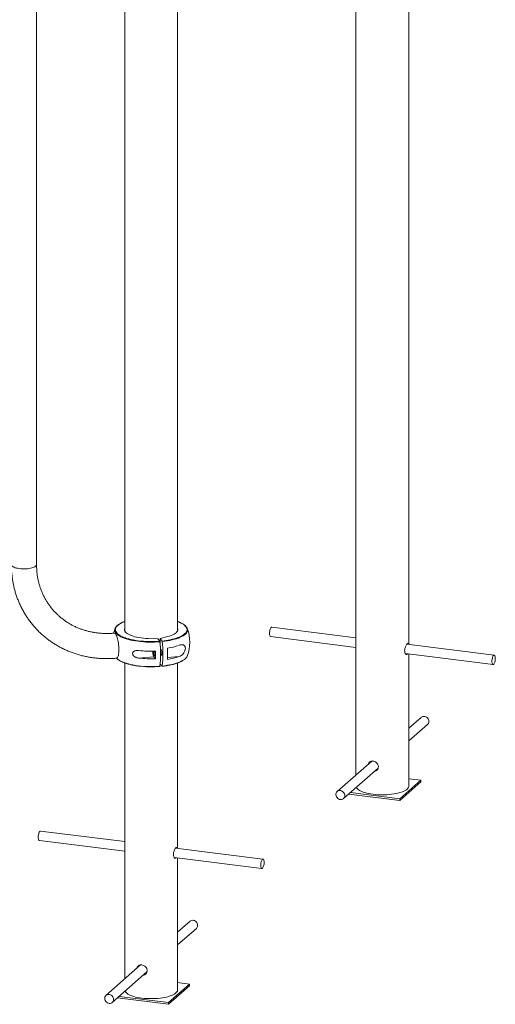
# Paper-space layout '_Диметрия' of a CAD drawing. Units: millimetres. Extents: x -579 to 4773, y -1176 to 2790.
# Drawn here: x 419 to 1219, y -728 to 928 of the extents above; entities that cross this region are included whole.
import ezdxf

# ---------------------------------------------------------------- set-up
doc = ezdxf.new("R2010")
doc.units = ezdxf.units.MM

psp = doc.layouts.new('_Диметрия')

# ---------------------------------------------------------------- linework, layer by layer
at = {"color": 7, "linetype": 'Continuous', "lineweight": 15}
for p, q in [((1073.5, -122.9), (1073.5, 2098)), ((984.5, 2019.2), (984.5, -342.5)), ((447.2, 11.3), (447.2, 1991.2)), ((595.5, 1788.7), (595.5, -100.3)), ((684.5, -100.3), (684.5, 1788.7)), ((984.5, -111.7), (842.9, -93.9)), ((651.3, -113.6), (635.1, -113)), ((654.6, -117.5), (651.3, -113.6)), ((655.1, -113.2), (667.8, -109.8)), ((658.5, -117.2), (655.1, -113.2)), ((655.1, -121), (655.1, -113.2)), ((840.9, -109.8), (984.5, -127.9)), ((1217, -141), (1070.1, -122.5)), ((581.7, -146), (582.3, -146.6)), ((619, -146), (644.5, -143.6)), ((644.5, -143.6), (647.4, -147)), ((1067.6, -138.3), (1215, -156.9)), ((1073.5, -361.1), (1073.5, -139.1)), ((595.5, -154.1), (595.5, -685.5)), ((658.5, -159.6), (655.3, -155.9)), ((684.5, -465.9), (684.5, -154.1)), ((1094.4, -245.6), (1073.5, -264)), ((1073.5, -285.4), (1105, -257.6)), ((1010.9, -319.2), (953, -370.3)), ((963.5, -382.3), (1021.8, -330.9)), ((1058, -382.6), (1093.4, -351.4)), ((1058, -385.4), (1093.4, -354.2)), ((1093.4, -351.4), (1073.5, -348.9)), ((1093.4, -351.4), (1093.4, -354.2)), ((972.3, -374.6), (1058, -385.4)), ((975.1, -372.1), (1058, -382.6)), ((1058, -382.6), (1058, -385.4)), ((595.5, -454.7), (454, -436.9)), ((452, -452.7), (595.5, -470.8)), ((828.1, -484), (681.2, -465.5)), ((678.7, -481.3), (826.1, -499.9)), ((684.5, -704.1), (684.5, -482)), ((705.5, -588.6), (684.5, -607)), ((684.5, -628.4), (716, -600.6)), ((622, -662.2), (564, -713.3)), ((574.6, -725.3), (632.9, -673.9)), ((669.1, -725.6), (704.5, -694.4)), ((704.5, -694.4), (684.5, -691.9)), ((704.5, -694.4), (704.5, -697.2)), ((669.1, -728.4), (704.5, -697.2)), ((583.4, -717.6), (669.1, -728.4)), ((586.2, -715.1), (669.1, -725.6)), ((669.1, -725.6), (669.1, -728.4))]:
    psp.add_line(p, q, dxfattribs=at)
at = {"color": 8, "linetype": 'Continuous', "lineweight": 15}
for p, q in [((654.1, -117.6), (654.6, -117.5)), ((687, -143.3), (667.6, -145.1))]:
    psp.add_line(p, q, dxfattribs=at)
at = {"color": 8, "linetype": 'Continuous', "lineweight": 15, "flags": 128}
for points in [[(405.8, 9.2), (406.6, 8.5), (407.9, 7.7), (409.5, 6.9), (411.3, 6.2), (413.5, 5.6), (415.8, 5.1), (418.3, 4.7), (420.9, 4.4), (423.6, 4.3), (426.4, 4.2), (429.1, 4.3), (431.9, 4.5)], [(431.9, 4.5), (434.5, 4.8), (436.9, 5.2), (439.2, 5.7), (441.2, 6.4), (443, 7.1), (444.5, 7.8), (445.7, 8.7), (446.6, 9.6), (447.1, 10.5), (447.2, 11.3)], [(654.9, -118.5), (650.3, -118.8), (645.6, -119), (640.9, -119.1), (636.2, -119), (631.5, -118.9), (626.9, -118.6), (622.3, -118.2), (617.9, -117.7), (613.6, -117.1), (609.4, -116.3), (605.4, -115.5), (601.6, -114.6), (598.1, -113.5), (594.8, -112.4), (591.8, -111.2), (589, -109.9), (586.6, -108.6), (584.4, -107.2), (582.6, -105.8), (581.2, -104.3), (580.1, -102.7), (579.3, -101.2), (578.9, -99.6), (578.8, -98.8)], [(595.5, -84.5), (594.8, -84.8), (591.9, -86), (589.2, -87.2), (586.9, -88.6), (584.9, -90), (583.2, -91.4), (581.8, -92.9), (580.8, -94.4), (580.1, -95.9), (579.8, -97.4), (579.8, -99), (580.2, -100.5), (581, -102), (582.1, -103.5), (583.5, -105), (585.3, -106.4), (587.4, -107.8), (589.8, -109.1), (592.5, -110.4), (595.5, -111.6), (596.7, -112)], [(701.3, -98.7), (701.2, -99.3), (700.9, -100.8), (700.2, -102.4), (699.2, -103.9), (697.8, -105.4), (696.1, -106.9), (694, -108.3), (691.6, -109.7), (689, -110.9), (686, -112.2), (682.7, -113.3), (679.2, -114.3), (675.5, -115.3), (671.6, -116.2), (667.4, -116.9), (663.2, -117.6), (658.7, -118.1)], [(685.1, -111.4), (685.3, -111.3), (688.2, -110.1), (690.9, -108.9), (693.2, -107.5), (695.2, -106.1), (696.9, -104.7), (698.3, -103.2), (699.3, -101.7), (700, -100.2), (700.3, -98.6), (700.3, -97.1), (699.9, -95.6), (699.1, -94), (698, -92.5), (696.6, -91.1), (694.8, -89.6), (692.7, -88.3), (690.3, -86.9), (687.6, -85.7), (684.6, -84.5), (684.5, -84.5)], [(582.3, -146.6), (582.6, -146.9), (584.4, -148.4), (586.6, -149.8), (589, -151.1), (591.8, -152.4), (594.8, -153.6), (598.1, -154.7), (601.6, -155.7), (605.4, -156.7), (609.4, -157.5), (613.6, -158.2), (617.9, -158.9), (622.3, -159.4), (626.9, -159.8), (631.5, -160.1), (636.2, -160.2), (640.9, -160.2), (645.6, -160.2), (650.3, -160), (654.9, -159.6)], [(658.7, -159.3), (663.2, -158.7), (667.4, -158.1), (671.6, -157.3), (675.5, -156.5), (679.2, -155.5), (682.7, -154.5), (686, -153.3), (689, -152.1), (691.6, -150.8), (694, -149.5), (696.1, -148.1), (697.8, -146.6), (698.1, -146.3)]]:
    psp.add_lwpolyline(points, dxfattribs=at)
at = {"color": 7, "linetype": 'Continuous', "lineweight": 15, "flags": 128}
for points in [[(579.3, -96.1), (577.6, -101.1), (576.9, -104)], [(595.5, -95.8), (595.2, -96.7), (595, -98.1), (595.3, -99.5), (595.8, -100.8), (596.8, -102.2), (598.1, -103.4), (599.7, -104.7), (601.7, -105.9), (604, -107), (606.6, -108.1), (609.5, -109), (612.6, -109.9), (616, -110.7), (619.5, -111.4), (623.2, -112), (627.1, -112.4), (631.1, -112.7), (635.1, -113)], [(684.5, -95.8), (684.8, -96.6), (685, -98), (684.9, -99.3), (684.3, -100.7), (683.4, -102), (682.2, -103.3), (680.6, -104.6), (678.6, -105.8), (676.3, -106.9), (673.8, -108), (670.9, -109), (667.8, -109.8)], [(842.9, -93.9), (842.5, -93.9), (841.9, -94.3), (841.3, -95), (840.7, -96), (840.2, -97.3), (839.7, -98.9), (839.4, -100.5), (839.1, -102.2)], [(585.7, -131.7), (585.7, -129.1), (585.5, -126.4), (585.3, -123.6), (585, -120.9), (584.5, -118.2), (584, -115.7), (583.5, -113.3), (582.8, -111.1), (582.2, -109.1), (581.4, -107.5), (580.7, -106.1), (579.9, -105), (579.2, -104.3), (578.4, -103.9), (577.9, -103.9)], [(596.7, -112), (598.7, -112.7), (602.2, -113.7), (605.9, -114.6), (609.9, -115.4), (614, -116.2), (618.2, -116.8), (622.6, -117.3), (627.1, -117.7), (631.6, -117.9), (636.2, -118.1), (640.9, -118.1), (645.5, -118.1), (650.1, -117.9), (654.1, -117.6)], [(839.1, -102.2), (839, -103.9), (839.1, -105.5), (839.2, -107), (839.5, -108.1), (839.9, -109), (840.4, -109.6), (840.9, -109.8)], [(581.9, -146), (582.2, -146), (582.8, -145.6), (583.5, -144.9), (584, -143.9), (584.5, -142.5), (585, -140.8), (585.3, -138.9), (585.5, -136.7), (585.7, -134.3), (585.7, -131.7)], [(655.8, -134.3), (655.9, -134.1), (656, -133.2), (656.2, -132.6), (656.5, -132.2), (656.9, -132.3), (657.2, -132.7), (657.6, -133.4), (657.8, -134.4), (658.1, -135.6), (658.2, -136.9), (658.3, -138.1), (658.2, -139.3), (658.1, -140.2), (657.8, -140.9), (657.6, -141.2), (657.2, -141.1), (656.9, -140.7), (656.5, -140), (656.2, -139), (656, -137.8), (655.9, -137)], [(642.6, -134.4), (642.6, -135.8), (642.7, -137.4), (642.9, -139), (643.2, -140.5), (643.6, -141.8), (644, -142.9), (644.5, -143.6)], [(643.8, -136.4), (643.8, -137.7), (644, -138.9), (644.2, -140.1), (644.5, -141.1), (644.8, -141.8), (645.2, -142.3), (645.5, -142.3), (645.8, -142), (646.1, -141.4), (646.2, -140.4), (646.2, -139.3), (646.2, -138), (646.1, -136.8), (645.8, -135.6), (645.5, -134.6), (645.4, -134.4)], [(644, -134.4), (643.8, -135.3), (643.8, -136.4)], [(1213.3, -149.4), (1213.2, -151.1), (1213.2, -152.7), (1213.4, -154.1), (1213.7, -155.3), (1214.1, -156.2), (1214.6, -156.7), (1215.1, -156.9), (1215.7, -156.7), (1216.4, -156.2), (1216.9, -155.3), (1217.5, -154.1), (1218, -152.7), (1218.4, -151.1), (1218.7, -149.4), (1218.8, -147.7), (1218.9, -146), (1218.8, -144.5), (1218.5, -143.2), (1218.2, -142.2), (1217.7, -141.4), (1217.2, -141.1), (1216.6, -141.1), (1216, -141.4), (1215.4, -142.1), (1214.8, -143.2), (1214.3, -144.5), (1213.9, -146), (1213.5, -147.7), (1213.3, -149.4)], [(1105, -257.6), (1105.5, -257), (1106.4, -255.7), (1106.9, -254.3), (1107.1, -252.7), (1107, -251), (1106.5, -249.4), (1105.7, -247.9), (1104.6, -246.6), (1103.3, -245.5), (1101.8, -244.6), (1100.2, -244.1)], [(985, -363.4), (985.5, -364.4), (986.6, -365.6), (988, -366.9), (989.7, -368.1), (991.8, -369.2), (994.1, -370.3), (996.7, -371.3), (999.6, -372.2), (1002.7, -373.1), (1006, -373.8), (1009.6, -374.4), (1013.2, -375)], [(1013.2, -375), (1017, -375.4), (1020.9, -375.7), (1024.9, -375.9), (1028.9, -375.9), (1032.8, -375.9), (1036.8, -375.7), (1040.7, -375.4), (1044.5, -375), (1048.2, -374.5), (1051.7, -373.8), (1055, -373.1), (1058.2, -372.3), (1061, -371.4), (1063.7, -370.4), (1066, -369.3), (1068.1, -368.2), (1069.8, -367), (1071.2, -365.7), (1072.3, -364.4), (1073, -363.1), (1073.4, -361.8), (1073.5, -361.1)], [(958.8, -368.9), (957.2, -368.7), (955.6, -368.9), (954.2, -369.5), (952.9, -370.4), (951.9, -371.5), (951.2, -372.9), (950.8, -374.4), (950.8, -376), (951.1, -377.7), (951.8, -379.3), (952.7, -380.7), (953.9, -381.9), (955.3, -382.9), (956.9, -383.6), (958.5, -383.9), (960.1, -383.9), (961.6, -383.5), (963, -382.8), (964.1, -381.7), (965, -380.5), (965.5, -379), (965.7, -377.4), (965.6, -375.8), (965.1, -374.1), (964.3, -372.6), (963.2, -371.3), (961.9, -370.2), (960.4, -369.4), (958.8, -368.9)], [(450.2, -445.2), (450.1, -446.9), (450.2, -448.5), (450.3, -449.9), (450.6, -451.1), (451, -452), (451.5, -452.6), (452, -452.7)], [(454, -436.9), (453.6, -436.9), (453, -437.3), (452.3, -438), (451.8, -439), (451.2, -440.3), (450.8, -441.8), (450.5, -443.5), (450.2, -445.2)], [(824.4, -492.4), (824.3, -494.1), (824.3, -495.7), (824.5, -497.1), (824.8, -498.3), (825.2, -499.2), (825.7, -499.7), (826.2, -499.9), (826.8, -499.7), (827.4, -499.2), (828, -498.3), (828.6, -497.1), (829.1, -495.7), (829.5, -494.1), (829.8, -492.4), (829.9, -490.7), (830, -489), (829.9, -487.5), (829.6, -486.2), (829.3, -485.2), (828.8, -484.4), (828.3, -484.1), (827.7, -484), (827.1, -484.4), (826.5, -485.1), (825.9, -486.2), (825.4, -487.5), (825, -489), (824.6, -490.6), (824.4, -492.4)], [(716, -600.6), (716.6, -600), (717.5, -598.7), (718, -597.3), (718.2, -595.7), (718.1, -594), (717.6, -592.4), (716.8, -590.9), (715.7, -589.6), (714.4, -588.4), (712.9, -587.6), (711.3, -587.1)], [(569.9, -711.8), (568.3, -711.7), (566.7, -711.9), (565.3, -712.5), (564, -713.3), (563, -714.5), (562.3, -715.9), (561.9, -717.4), (561.9, -719), (562.2, -720.7), (562.9, -722.2), (563.8, -723.7), (565, -724.9), (566.4, -725.9), (568, -726.5), (569.6, -726.9), (571.2, -726.8), (572.7, -726.5), (574.1, -725.7), (575.2, -724.7), (576.1, -723.4), (576.6, -722), (576.8, -720.4), (576.7, -718.7), (576.2, -717.1), (575.4, -715.6), (574.3, -714.3), (573, -713.2), (571.5, -712.3), (569.9, -711.8)], [(596.1, -706.4), (596.6, -707.3), (597.7, -708.6), (599.1, -709.9), (600.8, -711.1), (602.9, -712.2), (605.2, -713.3), (607.8, -714.3), (610.7, -715.2), (613.8, -716.1), (617.1, -716.8), (620.6, -717.4), (624.3, -718)], [(624.3, -718), (628.1, -718.4), (632, -718.7), (636, -718.9), (639.9, -718.9), (643.9, -718.9), (647.9, -718.7), (651.8, -718.4), (655.6, -718), (659.3, -717.5), (662.8, -716.8), (666.1, -716.1), (669.2, -715.3), (672.1, -714.4), (674.8, -713.4), (677.1, -712.3), (679.2, -711.1), (680.9, -709.9), (682.3, -708.7), (683.4, -707.4), (684.1, -706.1), (684.5, -704.8), (684.5, -704.1)]]:
    psp.add_lwpolyline(points, dxfattribs=at)
at = {"color": 7, "linetype": 'Continuous', "lineweight": 15}
for centre, radius, start, end in [((587.9, -99.1), 9.08, 134.313, 177.5415), ((692.3, -99.1), 8.99, 2.3708, 45.4799), ((640, -119.3), 65, 339.1259, 20.8741), ((648.8, -8.6), 109, 275.0715, 289.4462), ((451.6, -139.1), 204.3, 354.2179, 5.7821), ((457.2, -138.7), 202.5, 354.166, 5.834), ((651.5, -21), 109.4, 278.4215, 288.9513), ((461.1, -138.6), 206.6, 357.3849, 2.6151), ((640, 54), 188.4, 263.5787, 272.2468), ((640, 41.3), 188.4, 263.5787, 272.2468), ((440.1, -140.7), 207.4, 358.2421, 1.7579), ((651.5, -39.8), 109.4, 278.4215, 288.9513), ((690.4, -138.1), 11.3, 313.5284, 337.6772), ((640.1, 15), 175.6, 262.9384, 274.7469), ((1098.8, -250.7), 6.74, 77.4627, 130.4709), ((709.8, -593.7), 6.74, 77.4627, 130.4709)]:
    psp.add_arc(centre, radius, start, end, dxfattribs=at)
for points, knots in [([(577.9, -103.9), (576.9, -104), (573.8, -104.3), (568.5, -104.5), (562.3, -104.5), (556.1, -104.3), (549.9, -103.7), (543.8, -102.8), (537.8, -101.7), (531.9, -100.2), (526.1, -98.5), (520.4, -96.5), (514.8, -94.3), (509.4, -91.7), (504.1, -88.9), (499, -85.8), (494.1, -82.5), (489.4, -78.9), (484.9, -75.1), (480.6, -71.1), (476.5, -66.8), (472.6, -62.3), (469, -57.6), (465.7, -52.8), (462.6, -47.7), (459.8, -42.5), (457.2, -37.1), (454.9, -31.6), (452.9, -26), (451.2, -20.2), (449.8, -14.3), (448.7, -8.4), (447.9, -2.4), (447.4, 3.6), (447.2, 8.2), (447.2, 10.7), (447.2, 11.3)], [0, 0, 0, 0, 0.014959, 0.045149, 0.075353, 0.105585, 0.135849, 0.166146, 0.19648, 0.226853, 0.257266, 0.287722, 0.318222, 0.348765, 0.379353, 0.409982, 0.440651, 0.471356, 0.502094, 0.532859, 0.563645, 0.594445, 0.625253, 0.656057, 0.686852, 0.71763, 0.748385, 0.779111, 0.809804, 0.84046, 0.871076, 0.90165, 0.932183, 0.962673, 0.991459, 1, 1, 1, 1]), ([(405.3, -0.6), (405.5, -2.8), (405.9, -7.3), (406.8, -14.1), (408, -21.1), (409.6, -28.1), (411.4, -34.9), (413.6, -41.6), (416, -48.2), (418.7, -54.6), (421.7, -61), (425, -67.1), (428.5, -73.1), (432.3, -79), (436.4, -84.6), (440.7, -90.1), (445.2, -95.3), (450, -100.3), (455, -105.2), (460.3, -109.7), (465.7, -114.1), (471.3, -118.2), (477.2, -122), (483.2, -125.6), (489.4, -129), (495.7, -132), (502.2, -134.8), (508.8, -137.3), (515.5, -139.6), (522.4, -141.5), (529.4, -143.1), (536.4, -144.5), (543.5, -145.5), (550.7, -146.3), (558, -146.7), (565.2, -146.9), (572.6, -146.7), (578.1, -146.4), (581.3, -146.1), (581.9, -146)], [0, 0, 0, 0, 0.025135, 0.052857, 0.080559, 0.108242, 0.135905, 0.163549, 0.191175, 0.218784, 0.246377, 0.273955, 0.30152, 0.329075, 0.35662, 0.38416, 0.411695, 0.439228, 0.466761, 0.494296, 0.521836, 0.549383, 0.576939, 0.604506, 0.632085, 0.659679, 0.687289, 0.714915, 0.74256, 0.770222, 0.797903, 0.825604, 0.853323, 0.88106, 0.908816, 0.936589, 0.964379, 0.992185, 1, 1, 1, 1]), ([(595.5, -84.4), (595.3, -84.5), (594.1, -84.9), (592, -85.7), (589.4, -86.9), (587, -88.2), (585, -89.6), (583.1, -90.9), (582.2, -91.9), (581.7, -92.4)], [0, 0, 0, 0, 0.032354, 0.19413, 0.356174, 0.518534, 0.68124, 0.84427, 1, 1, 1, 1]), ([(698.4, -92.4), (698.2, -92.2), (697.5, -91.5), (696.1, -90.3), (694.2, -88.9), (692, -87.6), (689.5, -86.4), (687, -85.3), (685.3, -84.6), (684.5, -84.4)], [0, 0, 0, 0, 0.076852, 0.237455, 0.399076, 0.560907, 0.722528, 0.883852, 1, 1, 1, 1]), ([(654.6, -117.5), (654.7, -117.6), (654.7, -117.7), (654.8, -118.1), (654.9, -118.3), (654.9, -118.5)], [0, 0, 0, 0, 0.5, 0.5, 1, 1, 1, 1]), ([(658.7, -118.1), (658.7, -117.9), (658.7, -117.7), (658.6, -117.4), (658.5, -117.2), (658.5, -117.2)], [0, 0, 0, 0, 0.5, 0.5, 1, 1, 1, 1]), ([(687, -143.3), (688.2, -142.8), (689.4, -142.3), (691.1, -141.2), (691.7, -140.7), (692.5, -140.1), (692.8, -139.8), (693.3, -139.3), (693.5, -139), (694, -138.4), (694.3, -138.1), (694.7, -137.5), (695, -137.2), (695.6, -136.2), (696, -135.4), (696.5, -134.2), (696.7, -133.8), (697, -132.9), (697.1, -132.5), (697.2, -131.8), (697.3, -131.6), (697.3, -131.2), (697.4, -130.9), (697.5, -130.3), (697.5, -129.8), (697.5, -129.2), (697.5, -129), (697.5, -128.6), (697.4, -128.4), (697.4, -128), (697.3, -127.8), (697.3, -127.4), (697.2, -127.2), (697.1, -126.7), (697, -126.4), (696.7, -125.8), (696.5, -125.5), (696, -124.8), (695.6, -124.5), (694.7, -123.9), (694.3, -123.7), (693.3, -123.5), (692.8, -123.4), (691.7, -123.4), (691.1, -123.4), (689.4, -123.7), (688.2, -124), (687, -124.4)], [0, 0, 0, 0, 0.125, 0.125, 0.1875, 0.1875, 0.21875, 0.21875, 0.25, 0.25, 0.28125, 0.28125, 0.3125, 0.3125, 0.375, 0.375, 0.40625, 0.40625, 0.4375, 0.4375, 0.453125, 0.453125, 0.46875, 0.46875, 0.5, 0.5, 0.515625, 0.515625, 0.53125, 0.53125, 0.546875, 0.546875, 0.5625, 0.5625, 0.59375, 0.59375, 0.625, 0.625, 0.6875, 0.6875, 0.75, 0.75, 0.8125, 0.8125, 0.875, 0.875, 1, 1, 1, 1]), ([(1071, -138.8), (1070.8, -139.1), (1070.2, -139.9), (1069, -139.9), (1067.8, -139), (1066.9, -137.2), (1066.3, -134.6), (1066.4, -131.6), (1067, -128.5), (1068.1, -125.7), (1069.3, -123.4), (1070.5, -121.8), (1071.5, -121.3), (1072.2, -121.6), (1072.4, -122.5), (1072.5, -122.8)], [0, 0, 0, 0, 0.060266, 0.139728, 0.219738, 0.30125, 0.382945, 0.463129, 0.542486, 0.622965, 0.704776, 0.786076, 0.865853, 0.945434, 1, 1, 1, 1]), ([(582.5, -146.9), (583, -147.3), (584, -148.3), (585.9, -149.6), (588.1, -150.9), (590.6, -152.2), (593.4, -153.3), (596.3, -154.4), (599.5, -155.5), (602.9, -156.4), (606.5, -157.3), (610.3, -158), (614.1, -158.7), (616.8, -159.1), (618.1, -159.2)], [0, 0, 0, 0, 0.077848, 0.162458, 0.247178, 0.331787, 0.416242, 0.500541, 0.584705, 0.668754, 0.75271, 0.836591, 0.920412, 1, 1, 1, 1]), ([(619, -133.3), (617.8, -133.1), (616.8, -133.1), (615.1, -133.2), (614.6, -133.3), (613.6, -133.5), (613.1, -133.6), (612.1, -133.9), (611.6, -134.1), (610.7, -134.7), (610.3, -135), (609.8, -135.5), (609.6, -135.7), (609.3, -136.2), (609.2, -136.4), (609, -136.9), (608.9, -137.1), (608.8, -137.7), (608.8, -138), (608.8, -138.5), (608.8, -138.8), (608.9, -139.4), (609, -139.6), (609.2, -140.2), (609.3, -140.5), (609.6, -141), (609.8, -141.2), (610.3, -142), (610.7, -142.4), (611.4, -143), (611.6, -143.2), (612.1, -143.5), (612.3, -143.7), (613, -144.2), (613.5, -144.4), (614.6, -144.9), (615.1, -145.1), (616.7, -145.6), (617.8, -145.9), (619, -146)], [0, 0, 0, 0, 0.125, 0.125, 0.1875, 0.1875, 0.25, 0.25, 0.3125, 0.3125, 0.375, 0.375, 0.40625, 0.40625, 0.4375, 0.4375, 0.46875, 0.46875, 0.5, 0.5, 0.53125, 0.53125, 0.5625, 0.5625, 0.59375, 0.59375, 0.625, 0.625, 0.6875, 0.6875, 0.71875, 0.71875, 0.75, 0.75, 0.8125, 0.8125, 0.875, 0.875, 1, 1, 1, 1]), ([(658.6, -159.6), (659, -159.6), (660.7, -159.4), (663.8, -159), (667.8, -158.4), (671.6, -157.7), (675.3, -156.9), (678.8, -156), (682.1, -155), (685.2, -153.9), (688.1, -152.8), (690.7, -151.6), (693.1, -150.3), (695.1, -149), (696.8, -147.7), (697.6, -146.9), (697.9, -146.6)], [0, 0, 0, 0, 0.019157, 0.0963, 0.173477, 0.250689, 0.327946, 0.405259, 0.482641, 0.560111, 0.637687, 0.715391, 0.793247, 0.871269, 0.949447, 1, 1, 1, 1]), ([(654.9, -159.6), (654.9, -159.8), (654.8, -159.9), (654.7, -160), (654.7, -160), (654.6, -160)], [0, 0, 0, 0, 0.5, 0.5, 1, 1, 1, 1]), ([(658.5, -159.6), (658.5, -159.7), (658.6, -159.7), (658.7, -159.6), (658.7, -159.4), (658.7, -159.3)], [0, 0, 0, 0, 0.5, 0.5, 1, 1, 1, 1]), ([(1005.3, -324.2), (1005.5, -323.5), (1006, -321.9), (1007.7, -320.2), (1010.1, -319.1), (1013, -318.9), (1015.9, -319.7), (1018.6, -321.3), (1020.8, -323.6), (1022, -326.1), (1022.2, -327.9), (1022.2, -328.6)], [0, 0, 0, 0, 0.091189, 0.207727, 0.326193, 0.443919, 0.559441, 0.674678, 0.791923, 0.910495, 1, 1, 1, 1]), ([(1006.7, -322.9), (1006.9, -322.2), (1007.2, -321.1), (1007.9, -320.4), (1008.2, -320.1)], [0, 0, 0, 0, 0.6281503, 1, 1, 1, 1]), ([(1022.2, -328.6), (1022.1, -329.6), (1021.9, -331.5), (1020.3, -334), (1018.2, -335.8), (1016.4, -336.2), (1015.5, -336.5)], [0, 0, 0, 0, 0.255503, 0.510871, 0.769733, 1, 1, 1, 1]), ([(1020.4, -333.6), (1020.1, -333.9), (1019.1, -334.8), (1017.8, -335), (1017, -335.2)], [0, 0, 0, 0, 0.31913, 1, 1, 1, 1]), ([(682.1, -481.7), (681.9, -482.1), (681.3, -482.8), (680.1, -482.9), (678.9, -482), (677.9, -480.1), (677.4, -477.6), (677.5, -474.6), (678.1, -471.5), (679.2, -468.7), (680.4, -466.3), (681.6, -464.8), (682.6, -464.3), (683.3, -464.6), (683.5, -465.5), (683.6, -465.8)], [0, 0, 0, 0, 0.060266, 0.139728, 0.219738, 0.30125, 0.382945, 0.463129, 0.542486, 0.622965, 0.704776, 0.786076, 0.865853, 0.945434, 1, 1, 1, 1]), ([(616.4, -667.2), (616.6, -666.5), (617.1, -664.9), (618.8, -663.2), (621.2, -662.1), (624.1, -661.9), (627, -662.7), (629.7, -664.3), (631.8, -666.5), (633.1, -669.1), (633.2, -670.9), (633.3, -671.6)], [0, 0, 0, 0, 0.091189, 0.207727, 0.326193, 0.443919, 0.559441, 0.674678, 0.791923, 0.910495, 1, 1, 1, 1]), ([(617.8, -665.9), (618, -665.2), (618.3, -664.1), (619, -663.4), (619.3, -663.1)], [0, 0, 0, 0, 0.62815, 1, 1, 1, 1]), ([(633.3, -671.6), (633.2, -672.6), (633, -674.5), (631.4, -677), (629.3, -678.8), (627.5, -679.2), (626.6, -679.4)], [0, 0, 0, 0, 0.255503, 0.510871, 0.769733, 1, 1, 1, 1]), ([(631.5, -676.6), (631.2, -676.9), (630.2, -677.8), (628.9, -678), (628, -678.2)], [0, 0, 0, 0, 0.31913, 1, 1, 1, 1])]:
    psp.add_open_spline(points, degree=3, knots=knots, dxfattribs=at)

doc.saveas('drawing.dxf')
